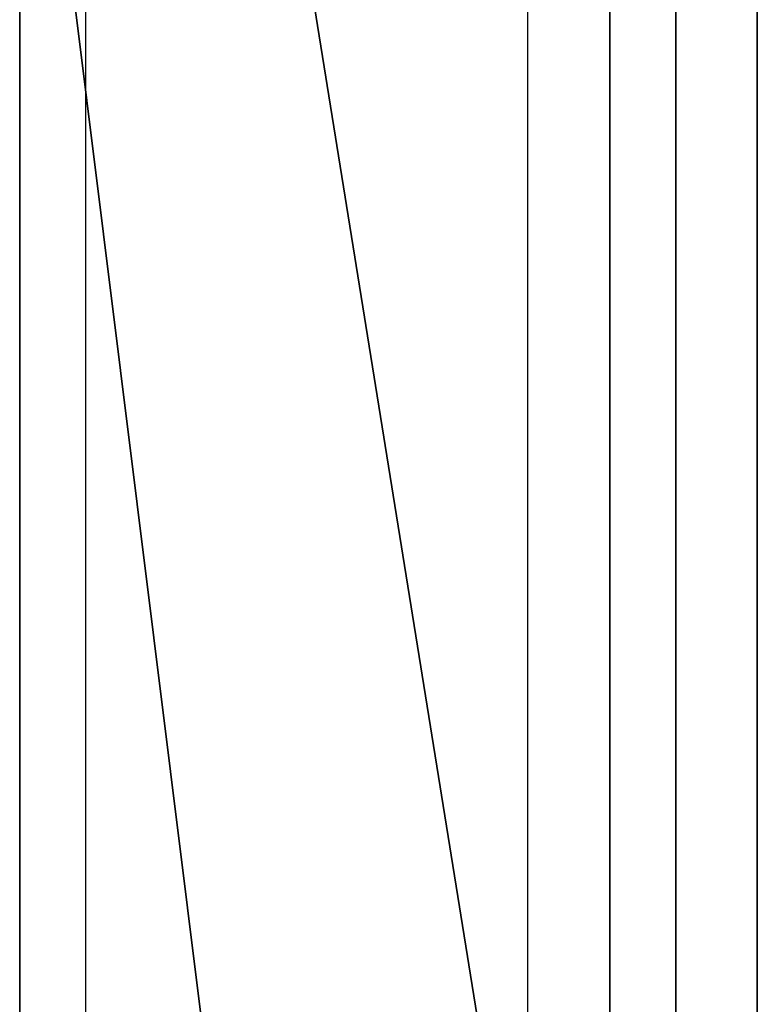
# Model space of a CAD drawing. Units: centimetres. Extents: x -190 to 189, y -184 to 185.
# Drawn here: x -38 to -36, y 1 to 3 of the extents above; entities that cross this region are included whole.
import ezdxf

# ---------------------------------------------------------------- set-up
doc = ezdxf.new("R2010")
doc.units = ezdxf.units.CM
doc.header["$LTSCALE"] = 2.54
doc.layers.get('0').update_dxf_attribs({"true_color": 0xff5454})
doc.layers.add('VP-EQ', color=7, linetype='Continuous', true_color=0x8a3492)

# ---------------------------------------------------------------- blocks, each defined once
blk = doc.blocks.new('Grupuj_21')
at = {"color": 18, "true_color": 0x010101}
for p, q in [((2.320945213796222e-11, 25.76241312547766, 47.70539978917348), (2.976079827021749e-11, 37.78911599489422, 31.57381237269706)), ((2.320945213796222e-11, 25.76241312547766, 47.70539978917348), (2.976079827021749e-11, 37.78911599489422, 31.57381237269706)), ((1.500000000023211, 25.76241312547683, 47.70539978917341), (1.500000000029763, 37.78911599489339, 31.57381237269698)), ((1.500000000023211, 25.76241312547683, 47.70539978917341), (1.500000000029763, 37.78911599489339, 31.57381237269698))]:
    blk.add_line(p, q, dxfattribs=at)
at = {"color": 0, "extrusion": (-1, 5.265462445712906e-13, 1.324864491262565e-13)}
for centre in [(-33.78511699559871, 135.4180232300731), (-33.78511699559867, 135.4180232300733, -1.500000000009897)]:
    blk.add_arc(centre, 135.440856086082, 259.2358475756342, 274.990824918917, dxfattribs=at)
at = {"color": 18, "true_color": 0x010101, "extrusion": (-1, 5.265462445712906e-13, 1.324864491262565e-13)}
for centre in [(-33.78511699559871, 135.4180232300731), (-33.78511699559871, 135.4180232300731), (-33.78511699559871, 135.4180232300731), (-33.78511699559871, 135.4180232300731), (-33.78511699559867, 135.4180232300733, -1.500000000009897), (-33.78511699559867, 135.4180232300733, -1.500000000009897), (-33.78511699559867, 135.4180232300733, -1.500000000009897), (-33.78511699559867, 135.4180232300733, -1.500000000009897)]:
    blk.add_arc(centre, 135.440856086082, 259.2358475756342, 274.990824918917, dxfattribs=at)
at = {"color": 0}
mesh = blk.add_polyface(dxfattribs=at)
corners = [(1.243943614781529e-11, 5.542894398085584, 48.5966141375597), (1.246199587967567e-11, 5.575648392018659, 47.98373343947884), (1.241236446958283e-11, 5.489015145825051, 48.28641910548202), (1.25341870216289e-11, 5.72652368802305, 48.85235661668059), (1.282746353581388e-11, 6.254519872349525, 43.8420317888347), (1.268308125190743e-11, 6.003222791848304, 49.0025616022574), (1.325158649478908e-11, 7.145094881688602, 49.47320665572389), (1.300794139069694e-11, 6.553198675746443, 39.65570284545765), (1.304854890804563e-11, 6.34770441775609, 56.21670519007834), (1.28229515894418e-11, 6.390390249786465, 55.17424286869836), (1.293575024874372e-11, 6.295521807847012, 55.69246337069578), (1.31523236746034e-11, 6.542865735431503, 56.70605636260137), (1.307110863990602e-11, 6.854417700215335, 53.58636872842826), (1.3247074548417e-11, 6.865775322256044, 57.12232779893021), (1.327865817302154e-11, 7.200159509239223, 51.9686146180694), (1.331475374399815e-11, 7.29123323236121, 57.43303357083573), (1.343657629604422e-11, 7.425735240156384, 50.32977925424812), (1.466833765562115e-11, 8.337786125110064, 58.05849067849358), (1.345011213516045e-11, 7.465314050850096, 49.90928905228856), (1.598582599626752e-11, 12.32858928417861, 58.41001024023416), (3.609557097661309e-14, 11.9862181197405, 45.66924915718428), (1.576474062403577e-11, 11.91177826504469, 58.56260187918109), (0, 12.00011015077962, 45.83964249245818), (4.511946372076636e-14, 12.09816800850759, 45.97968367843561), (1.48894230278529e-13, 12.25353398899814, 46.05101592456855), (5.910649747420394e-13, 12.88470234308013, 46.16230872293099), (1.617532774389474e-11, 12.68090145994518, 58.14002549111929), (1.631519808142912e-11, 12.93663145829826, 57.77723381275509), (7.399592050205683e-13, 13.05557133186874, 46.14943998146533), (1.830947837788699e-11, 16.63975387119505, 52.56964469732927), (8.843414889270207e-13, 13.19593548978535, 46.0511561119398), (9.881162554847833e-13, 13.26646904393693, 45.89499326880707), (2.932765141849814e-12, 14.05609117127921, 41.4168205282035), (1.715893205300745e-11, 14.18772726826451, 35.0580825719279), (1.747025635268074e-11, 14.8188956223465, 35.16937537029035), (1.756951917286642e-11, 14.9897646111351, 35.15650662882468), (1.764622226119173e-11, 15.13012876905172, 35.05822275929915), (1.768231783216834e-11, 15.2006623232033, 34.90205991616642), (1.809290495202731e-11, 15.99028445054558, 30.42388717556286), (1.878774469332711e-11, 17.50878482470751, 51.55383711133281), (1.879676858607127e-11, 17.36469865997315, 40.18439246670842), (1.851251596463044e-11, 17.00854321940337, 52.00551171196224), (1.885993583528034e-11, 17.48424341473343, 41.47143863069124), (1.899078228007056e-11, 17.76331141590446, 42.18134102117316), (1.911711677848871e-11, 18.10752223249728, 51.24437770358405), (1.925247516965101e-11, 18.27283191589269, 42.74899339136223), (1.947807248825484e-11, 18.7653099788328, 51.09752100710113), (1.961343087941714e-11, 18.94857771374204, 43.10284077368757), (1.984354014439305e-11, 19.4388123000043, 51.12294209888792), (2.001950605290403e-11, 19.70536821091966, 43.19827921809627), (3.035637519133161e-11, 20.70032652289367, 51.09011716531589), (2.043009317276301e-11, 20.44780678384513, 43.02327830746455), (2.10121342547609e-11, 21.54941450934325, 42.25904870707604), (3.706112750023749e-11, 21.93353576774678, 50.82236621905236), (2.149040057020102e-11, 22.46271803172459, 41.27748712521123), (3.971415196701855e-11, 23.09508097246311, 50.32910325853673), (2.185135627996715e-11, 23.14570402438645, 40.12374686119388), (3.823423355697741e-11, 24.14412274918212, 49.62767117949099), (2.207695359857098e-11, 23.56695411121225, 38.85090169098017), (2.214914474052421e-11, 23.7070901588153, 37.51750439416675), (3.675882709330836e-11, 50.92494467117596, 44.67806108168273), (3.670017179047136e-11, 50.79479528970116, 43.39662008650568), (3.671370762958759e-11, 50.76650640912633, 44.04682304259546), (3.674077930782005e-11, 51.00745860257787, 42.7815278493344), (3.684906602074989e-11, 51.25693319054939, 45.23783582912701), (3.687162575261027e-11, 51.23376694528052, 42.29783298325388), (3.691674521633104e-11, 51.29410072366375, 41.76723329927784), (3.790034952544374e-11, 53.20888577986032, 47.70246607592828), (9.592397987034928e-12, 0.01360965318578351, 29.86612711166856), (1.012931960531205e-11, 0.9212223541460981, 24.29725384729318), (9.610445772523235e-12, 8.301981324621011e-13, 29.0582360913384), (9.754828056429688e-12, 0.3524968031448718, 30.59963145588373), (1.007517624884713e-11, 0.9588687539062448, 31.13365971423694), (1.042710806586911e-11, 1.438853599337496, 20.53126310595026), (1.049478726145026e-11, 1.729316834470137, 31.3771404702431), (1.101817304061115e-11, 2.502657768795781, 16.88174956865214), (1.094146995228584e-11, 2.532451372234714, 31.28855131944238), (1.188897869042194e-11, 4.089675963081211, 13.42747661752537), (1.223639856107184e-11, 4.936522456754322, 30.63068381271575), (1.302147722981317e-11, 6.165657337745372, 10.24299397478317), (1.243041225507113e-11, 5.306469809292751, 30.51657863979406), (1.26289378954425e-11, 5.679723098831524, 30.61935517401349), (1.276880823297688e-11, 5.939115758206177, 30.90675121156485), (1.280039185758142e-11, 6.003222791848304, 31.28855131944237), (1.299440555158071e-11, 6.469200050003256, 35.45957328589584), (1.438408503418032e-11, 8.685798301123523, 7.397028779180373), (1.331926569037023e-11, 7.261143148269391, 49.54392083079587), (1.339145683232346e-11, 7.398197654341306, 49.68309372898204), (1.555267914454817e-11, 9.487443522511787, 58.46439389286886), (1.595424237166299e-11, 11.5957094603054, 4.951002324796092), (1.592265874705845e-11, 10.69470199551769, 58.63467756852862), (1.770036561765664e-11, 14.83258944676821, 2.957704473717246), (1.976232510969567e-12, 12.77687246917839, 41.18523027587728), (2.075495331155253e-12, 12.8461656622225, 41.03191099687185), (2.210853722317552e-12, 12.98398881594166, 40.93540645699996), (2.350724059851927e-12, 13.15176151234991, 40.92273087981792), (1.700552587635684e-11, 13.92041139900686, 34.67631580454363), (2.824478428919974e-12, 13.78877497013594, 41.03505454543356), (1.740708910347166e-11, 14.71106574844476, 30.19229692323663), (1.744318467444827e-11, 14.78035894148887, 30.03897764423121), (1.75153758164015e-11, 14.91818209520803, 29.94247310435931), (1.957733530844052e-11, 18.32658028830113, 1.460154351296284), (1.760561474384303e-11, 15.08595479161628, 29.92979752717727), (1.794401072174878e-11, 15.72296824940231, 30.04212119279291), (1.802522575644616e-11, 15.88154962938886, 30.11021114702343), (1.807936911291108e-11, 15.98053837554921, 30.25158131388742), (1.887798362076865e-11, 17.52209600279687, 38.9014252601573), (1.910809288574455e-11, 17.9492085672158, 37.68144426279338), (1.947356054188276e-11, 18.62642554226641, 36.58046472378417), (2.154454392666594e-11, 22.00227507574062, 0.4906719123272898), (1.995633880369496e-11, 19.52265260952899, 35.64903795773144), (2.053386793932077e-11, 20.59673963421314, 34.92993028845044), (2.08948236490869e-11, 21.2952965640495, 34.69152558413252), (2.127382714434134e-11, 22.03293978083438, 34.71800334828625), (2.637232654478794e-11, 31.29825515983734), (2.163027090773539e-11, 22.71260581663072, 35.00587947971812), (2.191001158280414e-11, 23.24486018472159, 35.51727353024229), (2.207695359857098e-11, 23.55966569962763, 36.18489323864525), (3.266649173383484e-11, 25.04377727812006, 48.74273200679173), (2.320945213796222e-11, 25.76241312547766, 47.70539978917348), (2.976079827021749e-11, 37.78911599489422, 31.57381237269706), (3.129486003672355e-11, 40.60598289230622, 0.1490272045614018), (2.993676417872848e-11, 38.11721390956799, 31.32401603804266), (3.015784955096024e-11, 38.52784233177049, 31.28619079118873), (3.035186324495953e-11, 38.8960521233326, 31.47184638581986), (3.209347454458111e-11, 42.19551618636282, 33.39440713696612), (3.628056077786823e-11, 49.88148964128661, 0.9370495386920746), (3.374484691676116e-11, 45.3133982800415, 35.59929130512414), (3.528793257601137e-11, 48.22560696180594, 38.0694620560909), (3.671370762958759e-11, 50.90963999902541, 40.78583272302692), (4.131589292910576e-11, 59.08095898312616, 2.360344475809494), (3.685808991349404e-11, 51.18216633309017, 41.24507730567402), (3.857714148125524e-11, 54.53578257213287, 50.29285373068421), (4.342748383123762e-11, 55.1015334083604, 51.18481907758726), (4.710923207085216e-11, 55.92920656742585, 51.84104566233573), (4.92072871338678e-11, 56.92668105684021, 52.18849469706684), (4.948702780893655e-11, 57.98293679706984, 52.18849469706684), (4.792589436419803e-11, 58.9804112864842, 51.84104566233573), (4.469082881541908e-11, 59.80808444554965, 51.18481907758726), (4.238973616566e-11, 61.10613701633978, 2.990793219344416), (4.014278687236583e-11, 60.37383528177718, 50.29285373068421), (4.189793401110364e-11, 62.97509473205572, 45.86947987974067), (4.337785242114478e-11, 62.96683954844278, 4.008927675819218), (4.423061028546726e-11, 64.58971386153482, 5.374610892506681), (4.33733404747727e-11, 65.11708296369011, 41.20636146301414), (4.491642613402291e-11, 65.91078291488955, 7.034004830275591), (4.45509584778847e-11, 66.77796690117648, 36.35102918817711), (4.541274023495134e-11, 66.87796745138462, 8.921692769740318), (4.54217641276955e-11, 67.94081731779238, 31.35297297986464), (4.570150480276425e-11, 67.45313906884984, 10.96325817278236), (4.61166038689953e-11, 68.34869318908042, 16.01605638472516), (4.597673353146092e-11, 68.59378139354057, 26.26313753373705), (4.620684279643683e-11, 68.73020352977838, 21.1334030422045), (2.928253195477737e-12, 13.94735635012249, 41.10314449966408), (1.702357366184515e-11, 13.93430343004599, 34.84670913981753), (1.707320507193799e-11, 14.03236128777396, 34.98675032579496), (2.968860712826426e-12, 14.04634509628284, 41.24451466652807)]
mesh.append_faces([[corners[k] for k in face] for face in [(0, 1, 2), (8, 9, 10), (60, 61, 62), (68, 69, 70), (150, 151, 152)]], dxfattribs={"vtx0": -1, "color": 0})
mesh.append_faces([[corners[k] for k in face] for face in [(1, 3, 4), (4, 6, 7), (9, 11, 12), (12, 13, 14), (14, 15, 16), (16, 17, 18), (19, 20, 21), (20, 19, 22), (22, 19, 23), (23, 19, 24), (24, 19, 25), (25, 27, 28), (28, 29, 30), (30, 29, 31), (31, 29, 32), (33, 29, 34), (34, 29, 35), (35, 29, 36), (36, 29, 37), (37, 29, 38), (39, 40, 41), (40, 39, 42), (42, 39, 43), (43, 44, 45), (45, 46, 47), (47, 48, 49), (49, 50, 51), (51, 50, 52), (52, 53, 54), (54, 55, 56), (56, 57, 58), (58, 57, 59), (61, 60, 63), (63, 64, 65), (65, 64, 66), (69, 72, 73), (73, 74, 75), (75, 76, 77), (77, 78, 79), (79, 84, 85), (85, 88, 89), (89, 20, 91), (91, 100, 101), (101, 108, 109), (109, 113, 114), (114, 120, 121), (121, 125, 126), (126, 129, 130), (130, 138, 139), (139, 141, 142), (142, 141, 143), (143, 144, 145), (145, 146, 147), (147, 148, 149), (149, 148, 150), (153, 96, 97), (96, 153, 154), (154, 153, 155), (155, 156, 33)]], dxfattribs={"vtx0": -1, "vtx1": -1, "color": 0})
mesh.append_faces([[corners[k] for k in face] for face in [(32, 29, 33), (85, 7, 6), (85, 18, 17), (89, 21, 20), (91, 95, 96), (101, 38, 29), (101, 41, 40), (114, 59, 57), (130, 66, 67)]], dxfattribs={"vtx0": -1, "vtx1": -1, "vtx2": -1, "color": 0})
mesh.append_faces([[corners[k] for k in face] for face in [(1, 0, 3), (4, 3, 5), (4, 5, 6), (9, 8, 11), (12, 11, 13), (14, 13, 15), (16, 15, 17), (25, 19, 26), (25, 26, 27), (28, 27, 29), (43, 39, 44), (45, 44, 46), (47, 46, 48), (49, 48, 50), (52, 50, 53), (54, 53, 55), (56, 55, 57), (63, 60, 64), (66, 64, 67), (69, 68, 71), (69, 71, 72), (73, 72, 74), (75, 74, 76), (77, 76, 78), (79, 78, 80), (79, 80, 81), (79, 81, 82), (79, 82, 83), (79, 83, 84), (85, 84, 7), (85, 6, 86), (85, 86, 87), (85, 87, 18), (85, 17, 88), (89, 88, 90), (89, 90, 21), (91, 20, 92), (91, 92, 93), (91, 93, 94), (91, 94, 95), (96, 95, 97), (91, 96, 98), (91, 98, 99), (91, 99, 100), (101, 100, 102), (101, 102, 103), (101, 103, 104), (101, 104, 105), (101, 105, 38), (101, 29, 41), (101, 40, 106), (101, 106, 107), (101, 107, 108), (109, 108, 110), (109, 110, 111), (109, 111, 112), (109, 112, 113), (114, 113, 115), (114, 115, 116), (114, 116, 117), (114, 117, 59), (114, 57, 118), (114, 118, 119), (114, 119, 120), (121, 120, 122), (121, 122, 123), (121, 123, 124), (121, 124, 125), (126, 125, 127), (126, 127, 128), (126, 128, 129), (130, 129, 131), (130, 131, 66), (130, 67, 132), (130, 132, 133), (130, 133, 134), (130, 134, 135), (130, 135, 136), (130, 136, 137), (130, 137, 138), (139, 138, 140), (139, 140, 141), (143, 141, 144), (145, 144, 146), (147, 146, 148), (150, 148, 151), (155, 153, 156), (33, 156, 32)]], dxfattribs={"vtx0": -1, "vtx2": -1, "color": 0})
mesh = blk.add_polyface(dxfattribs=at)
corners = [(1.500000000017007, 13.92041139900603, 34.67631580454356), (1.50000000000293, 13.94735635012166, 41.103144499664), (1.500000000002826, 13.78877497013512, 41.03505454543349), (1.500000000017025, 13.93430343004516, 34.84670913981746), (1.500000000017075, 14.03236128777313, 34.98675032579489), (1.500000000002971, 14.04634509628201, 41.244514666528), (1.500000000017161, 14.18772726826368, 35.05808257192783), (1.500000000002935, 14.05609117127838, 41.41682052820343), (1.500000000000038, 11.98621811973966, 45.6692491571842), (1.500000000015988, 12.32858928417777, 58.41001024023409), (1.500000000015766, 11.91177826504386, 58.56260187918102), (1.500000000000002, 12.00011015077879, 45.8396424924581), (1.500000000000047, 12.09816800850676, 45.97968367843553), (1.500000000000151, 12.25353398899731, 46.05101592456847), (1.500000000000593, 12.8847023430793, 46.16230872293092), (1.500000000016177, 12.68090145994435, 58.14002549111922), (1.500000000016317, 12.93663145829743, 57.77723381275502), (1.500000000000742, 13.05557133186791, 46.14943998146526), (1.500000000018311, 16.63975387119422, 52.5696446973292), (1.500000000000886, 13.19593548978452, 46.05115611193973), (1.50000000000099, 13.2664690439361, 45.894993268807), (1.500000000017472, 14.81889562234566, 35.16937537029028), (1.500000000017571, 14.98976461113427, 35.15650662882461), (1.500000000017648, 15.13012876905089, 35.05822275929908), (1.500000000017684, 15.20066232320247, 34.90205991616635), (1.500000000018095, 15.99028445054475, 30.42388717556279), (1.500000000010131, 0.9212223541452679, 24.2972538472931), (1.500000000009594, 0.01360965318495332, 29.86612711166849), (1.500000000009612, 0, 29.05823609133833), (1.500000000009757, 0.3524968031440416, 30.59963145588366), (1.500000000010077, 0.9588687539054146, 31.13365971423686), (1.500000000010429, 1.438853599336666, 20.53126310595018), (1.500000000010497, 1.729316834469307, 31.37714047024303), (1.50000000001102, 2.50265776879495, 16.88174956865207), (1.500000000010943, 2.532451372233883, 31.28855131944231), (1.500000000011891, 4.089675963080381, 13.4274766175253), (1.500000000012238, 4.936522456753492, 30.63068381271568), (1.500000000013023, 6.165657337744541, 10.2429939747831), (1.500000000012432, 5.30646980929192, 30.51657863979398), (1.500000000012631, 5.679723098830694, 30.61935517401342), (1.500000000012771, 5.939115758205347, 30.90675121156478), (1.500000000012802, 6.003222791847474, 31.2885513194423), (1.500000000012996, 6.469200050002426, 35.45957328589577), (1.500000000014386, 8.685798301122691, 7.3970287791803), (1.50000000001301, 6.553198675745612, 39.65570284545758), (1.500000000013253, 7.145094881687772, 49.47320665572382), (1.500000000013321, 7.261143148268562, 49.5439208307958), (1.500000000013393, 7.398197654340476, 49.68309372898197), (1.500000000013452, 7.465314050849265, 49.90928905228848), (1.50000000001467, 8.337786125109234, 58.05849067849351), (1.500000000015554, 9.487443522510958, 58.46439389286878), (1.500000000015956, 11.59570946030457, 4.95100232479602), (1.500000000015925, 10.69470199551686, 58.63467756852855), (1.500000000017702, 14.83258944676738, 2.957704473717174), (1.500000000001978, 12.77687246917756, 41.18523027587721), (1.500000000002077, 12.84616566222167, 41.03191099687178), (1.500000000002213, 12.98398881594083, 40.93540645699989), (1.500000000002353, 13.15176151234908, 40.92273087981785), (1.500000000017409, 14.71106574844393, 30.19229692323656), (1.500000000017445, 14.78035894148804, 30.03897764423114), (1.500000000017517, 14.91818209520719, 29.94247310435924), (1.500000000019579, 18.32658028830031, 1.460154351296211), (1.500000000017607, 15.08595479161545, 29.9297975271772), (1.500000000017946, 15.72296824940148, 30.04212119279284), (1.500000000018027, 15.88154962938802, 30.11021114702336), (1.500000000018081, 15.98053837554838, 30.25158131388735), (1.500000000018514, 17.00854321940254, 52.00551171196217), (1.500000000018799, 17.36469865997232, 40.18439246670835), (1.50000000001888, 17.52209600279604, 38.90142526015723), (1.50000000001911, 17.94920856721497, 37.68144426279331), (1.500000000019476, 18.62642554226558, 36.5804647237841), (1.500000000021546, 22.00227507573979, 0.4906719123272176), (1.500000000019958, 19.52265260952816, 35.64903795773137), (1.500000000020536, 20.59673963421231, 34.92993028845036), (1.500000000020897, 21.29529656404867, 34.69152558413245), (1.500000000021276, 22.03293978083354, 34.71800334828617), (1.500000000026374, 31.29825515983651), (1.500000000021632, 22.71260581662989, 35.00587947971805), (1.500000000021912, 23.24486018472076, 35.51727353024221), (1.500000000022079, 23.55966569962679, 36.18489323864518), (1.500000000022151, 23.70709015881447, 37.51750439416667), (1.500000000038236, 24.14412274918129, 49.62767117949092), (1.500000000032668, 25.04377727811923, 48.74273200679166), (1.500000000023211, 25.76241312547683, 47.70539978917341), (1.500000000029763, 37.78911599489339, 31.57381237269698), (1.500000000031297, 40.60598289230539, 0.1490272045613296), (1.500000000029939, 38.11721390956716, 31.32401603804259), (1.50000000003016, 38.52784233176966, 31.28619079118866), (1.500000000030354, 38.89605212333177, 31.47184638581978), (1.500000000032095, 42.19551618636198, 33.39440713696605), (1.500000000036283, 49.88148964128579, 0.9370495386920024), (1.500000000033747, 45.31339828004067, 35.59929130512406), (1.50000000003529, 48.22560696180511, 38.06946205609083), (1.500000000036716, 50.90963999902458, 40.78583272302685), (1.500000000041318, 59.08095898312533, 2.360344475809422), (1.50000000003686, 51.18216633308934, 41.24507730567395), (1.500000000036919, 51.29410072366292, 41.76723329927777), (1.500000000037902, 53.20888577985949, 47.70246607592821), (1.500000000038579, 54.53578257213204, 50.29285373068414), (1.500000000043429, 55.10153340835957, 51.18481907758719), (1.500000000047111, 55.92920656742502, 51.84104566233566), (1.500000000049209, 56.92668105683938, 52.18849469706677), (1.500000000049489, 57.98293679706901, 52.18849469706677), (1.500000000047928, 58.98041128648337, 51.84104566233566), (1.500000000044693, 59.80808444554881, 51.18481907758719), (1.500000000042392, 61.10613701633896, 2.990793219344344), (1.500000000040145, 60.37383528177634, 50.29285373068414), (1.5000000000419, 62.97509473205489, 45.8694798797406), (1.50000000004338, 62.96683954844195, 4.008927675819146), (1.500000000044232, 64.589713861534, 5.374610892506608), (1.500000000043375, 65.11708296368928, 41.20636146301407), (1.500000000044918, 65.91078291488873, 7.034004830275519), (1.500000000044553, 66.77796690117565, 36.35102918817704), (1.500000000045415, 66.8779674513838, 8.921692769740247), (1.500000000045424, 67.94081731779154, 31.35297297986457), (1.500000000045703, 67.45313906884901, 10.96325817278229), (1.500000000046118, 68.3486931890796, 16.01605638472509), (1.500000000045979, 68.59378139353973, 26.26313753373698), (1.500000000046209, 68.73020352977755, 21.13340304220442), (1.500000000036702, 50.79479528970034, 43.39662008650561), (1.500000000036761, 50.92494467117513, 44.67806108168266), (1.500000000036716, 50.7665064091255, 44.04682304259538), (1.500000000036743, 51.00745860257704, 42.78152784933432), (1.500000000036851, 51.25693319054856, 45.23783582912694), (1.500000000036873, 51.23376694527969, 42.29783298325381), (1.50000000001879, 17.50878482470668, 51.55383711133274), (1.500000000018862, 17.4842434147326, 41.47143863069117), (1.500000000018993, 17.76331141590363, 42.18134102117309), (1.500000000019119, 18.10752223249645, 51.24437770358397), (1.500000000019254, 18.27283191589186, 42.74899339136216), (1.50000000001948, 18.76530997883197, 51.09752100710106), (1.500000000019615, 18.94857771374121, 43.10284077368749), (1.500000000019845, 19.43881230000347, 51.12294209888785), (1.500000000020021, 19.70536821091882, 43.1982792180962), (1.500000000030358, 20.70032652289284, 51.09011716531582), (1.500000000020432, 20.4478067838443, 43.02327830746448), (1.500000000021014, 21.54941450934242, 42.25904870707597), (1.500000000037063, 21.93353576774595, 50.82236621905228), (1.500000000021492, 22.46271803172376, 41.27748712521115), (1.500000000039716, 23.09508097246228, 50.32910325853665), (1.500000000021853, 23.14570402438562, 40.1237468611938), (1.500000000022079, 23.56695411121142, 38.85090169098009), (1.500000000012825, 6.390390249785635, 55.17424286869829), (1.50000000001305, 6.34770441775526, 56.21670519007827), (1.500000000012938, 6.295521807846182, 55.69246337069571), (1.500000000013154, 6.542865735430673, 56.7060563626013), (1.500000000013073, 6.854417700214505, 53.58636872842818), (1.500000000013249, 6.865775322255215, 57.12232779893014), (1.50000000001328, 7.200159509238392, 51.96861461806933), (1.500000000013317, 7.291233232360381, 57.43303357083565), (1.500000000013438, 7.425735240155554, 50.32977925424805), (1.500000000012464, 5.575648392017828, 47.98373343947877), (1.500000000012441, 5.542894398084753, 48.59661413755963), (1.500000000012414, 5.489015145824221, 48.28641910548195), (1.500000000012536, 5.726523688022221, 48.85235661668052), (1.500000000012829, 6.254519872348695, 43.84203178883463), (1.500000000012685, 6.003222791847474, 49.00256160225733)]
mesh.append_faces([[corners[k] for k in face] for face in [(26, 27, 28), (117, 116, 118), (119, 120, 121), (142, 143, 144), (151, 152, 153)]], dxfattribs={"vtx0": -1, "color": 0})
mesh.append_faces([[corners[k] for k in face] for face in [(1, 4, 5), (5, 6, 7), (9, 14, 15), (15, 14, 16), (16, 17, 18), (27, 26, 29), (29, 26, 30), (30, 31, 32), (32, 33, 34), (34, 35, 36), (36, 37, 38), (38, 37, 39), (39, 37, 40), (40, 37, 41), (41, 37, 42), (42, 43, 44), (45, 43, 46), (46, 43, 47), (47, 43, 48), (49, 43, 50), (50, 51, 52), (52, 51, 10), (8, 53, 54), (54, 53, 55), (55, 53, 56), (56, 53, 57), (57, 0, 2), (0, 53, 58), (58, 53, 59), (59, 53, 60), (60, 61, 62), (62, 61, 63), (63, 61, 64), (64, 61, 65), (65, 61, 25), (18, 61, 66), (67, 61, 68), (68, 61, 69), (69, 61, 70), (70, 71, 72), (72, 71, 73), (73, 71, 74), (74, 71, 75), (75, 76, 77), (77, 76, 78), (78, 76, 79), (79, 76, 80), (81, 76, 82), (82, 76, 83), (83, 76, 84), (84, 85, 86), (86, 85, 87), (87, 85, 88), (88, 85, 89), (89, 90, 91), (91, 90, 92), (92, 90, 93), (93, 94, 95), (95, 94, 96), (97, 94, 98), (98, 94, 99), (99, 94, 100), (100, 94, 101), (101, 94, 102), (102, 94, 103), (103, 94, 104), (104, 105, 106), (106, 105, 107), (107, 109, 110), (110, 111, 112), (112, 113, 114), (114, 116, 117), (120, 122, 123), (123, 96, 97), (125, 127, 128), (128, 129, 130), (130, 131, 132), (132, 133, 134), (134, 136, 137), (137, 138, 139), (139, 140, 81), (143, 142, 145), (145, 146, 147), (147, 148, 149), (149, 150, 49), (152, 151, 154), (154, 155, 156), (156, 155, 45)]], dxfattribs={"vtx0": -1, "vtx1": -1, "color": 0})
mesh.append_faces([[corners[k] for k in face] for face in [(18, 7, 6), (44, 43, 45), (48, 43, 49), (10, 51, 8), (57, 53, 0), (25, 61, 18), (66, 61, 67), (80, 76, 81), (96, 94, 97)]], dxfattribs={"vtx0": -1, "vtx1": -1, "vtx2": -1, "color": 0})
mesh.append_faces([[corners[k] for k in face] for face in [(0, 1, 2), (1, 0, 3), (1, 3, 4), (5, 4, 6), (8, 9, 10), (9, 8, 11), (9, 11, 12), (9, 12, 13), (9, 13, 14), (16, 14, 17), (18, 17, 19), (18, 19, 20), (18, 20, 7), (18, 6, 21), (18, 21, 22), (18, 22, 23), (18, 23, 24), (18, 24, 25), (30, 26, 31), (32, 31, 33), (34, 33, 35), (36, 35, 37), (42, 37, 43), (50, 43, 51), (8, 51, 53), (60, 53, 61), (70, 61, 71), (75, 71, 76), (84, 76, 85), (89, 85, 90), (93, 90, 94), (104, 94, 105), (107, 105, 108), (107, 108, 109), (110, 109, 111), (112, 111, 113), (114, 113, 115), (114, 115, 116), (120, 119, 122), (123, 122, 124), (123, 124, 96), (67, 125, 66), (125, 67, 126), (125, 126, 127), (128, 127, 129), (130, 129, 131), (132, 131, 133), (134, 133, 135), (134, 135, 136), (137, 136, 138), (139, 138, 140), (81, 140, 141), (81, 141, 80), (145, 142, 146), (147, 146, 148), (149, 148, 150), (49, 150, 48), (154, 151, 155), (45, 155, 44)]], dxfattribs={"vtx0": -1, "vtx2": -1, "color": 0})
at = {"color": 18, "true_color": 0x010101}
mesh = blk.add_polyface(dxfattribs=at)
corners = [(3.129486003672355e-11, 40.60598289230622, 0.1490272045614018), (1.500000000026374, 31.29825515983651), (2.637232654478794e-11, 31.29825515983734), (1.500000000031297, 40.60598289230539, 0.1490272045613296)]
mesh.append_faces([[corners[k] for k in face] for face in [(0, 1, 2), (1, 0, 3)]], dxfattribs={"vtx0": -1, "color": 18})
mesh = blk.add_polyface(dxfattribs=at)
corners = [(2.976079827021749e-11, 37.78911599489422, 31.57381237269706), (1.500000000023211, 25.76241312547683, 47.70539978917341), (1.500000000029763, 37.78911599489339, 31.57381237269698), (2.320945213796222e-11, 25.76241312547766, 47.70539978917348)]
mesh.append_faces([[corners[k] for k in face] for face in [(0, 1, 2), (1, 0, 3)]], dxfattribs={"vtx0": -1, "color": 18})
blk = doc.blocks.new('bok')
at = {"color": 117, "true_color": 0x236c5a}
blk.add_blockref('Grupuj_21', (1.200000010414825, 0, 0.02873659652779832), dxfattribs=at)
blk = doc.blocks.new('Grupuj_11')
at = {"color": 18, "true_color": 0x040404}
for p, q in [((3.609557097661309e-14, 31.02950896625875, 0.9999999999999982), (0, 0, 0.9999999999999982)), ((3.609557097661309e-14, 31.02950896625875), (0, 0)), ((3.609557097661309e-14, 31.02950896625875, 0.9999999999999982), (0, 0, 0.9999999999999982)), ((3.609557097661309e-14, 31.02950896625875), (0, 0))]:
    blk.add_line(p, q, dxfattribs=at)
at = {"color": 0}
mesh = blk.add_polyface(dxfattribs=at)
corners = [(2.623029690519684, 0.8163575520187776, 0.9999999999999982), (3.609557097661309e-14, 31.02950896625875, 0.9999999999999982), (0, 0, 0.9999999999999982), (5.086080742422059, 32.24514808426801, 0.9999999999999982), (5.319098619552197, 1.34355461194154, 0.9999999999999982), (10.2565443702679, 33.02764514930633, 0.9999999999999982), (8.056429908877087, 1.575377437756367, 0.9999999999999982), (10.42757686433411, 1.498569911136659, 0.9999999999999982), (15.47457169563896, 33.3714279518889, 0.9999999999999982), (12.77060292423972, 1.126459493220468, 0.9999999999999982), (15.04887608653741, 0.4648639381623718, 0.9999999999999982), (17.17272786173295, 0.1771355565438243, 0.9999999999999982), (20.70300482663579, 33.27404839364088, 0.9999999999999982), (19.31598099297753, 0.1771355565438221, 0.9999999999999982), (21.43983276817307, 0.4648639381623673, 0.9999999999999982), (25.90461177098055, 32.73619992035567, 0.9999999999999982), (23.95062044530379, 1.125187862379981, 0.9999999999999982), (26.52013995084394, 1.496202626472212, 0.9999999999999982), (31.04235156731186, 31.76171258392496, 0.9999999999999982), (29.11516741596475, 1.573111012192942, 0.9999999999999982), (31.70214915410261, 1.354918594664878, 0.9999999999999982), (32.76017978845224, 31.25978228951652, 0.9999999999999982), (34.24763550988623, 0.844446600286081, 0.9999999999999982), (34.52386444320198, 30.95599905036178, 0.9999999999999982), (35.61008858639459, 0.6155906933711874, 0.9999999999999982), (36.310627527647, 30.85428622985335, 0.9999999999999982), (36.99162881809865, 0.6155906933711863, 0.9999999999999982), (38.09739297973631, 30.95595745002529, 0.9999999999999982), (38.35408189460701, 0.8444466002860799, 0.9999999999999982), (39.86108470684088, 31.25969962611229, 0.9999999999999982), (40.90725094862796, 1.345609569237367, 0.9999999999999982), (41.57892461370699, 31.76158992505162, 0.9999999999999982), (43.50035246373637, 1.559294084822753, 0.9999999999999982), (46.71091092797167, 32.73226544183432, 0.9999999999999982), (46.10111994668559, 1.482841226850016, 0.9999999999999982), (48.67719151502127, 1.117202313889238, 0.9999999999999982), (51.90635685901258, 33.26783622736299, 0.9999999999999982), (51.19651258261232, 0.4669270658210413, 0.9999999999999982), (53.32036435780786, 0.1791986842024939, 0.9999999999999982), (57.12843971561185, 33.36450642697518, 0.9999999999999982), (55.46361748905245, 0.1791986842024961, 0.9999999999999982), (57.58746926424799, 0.4669270658210481, 0.9999999999999982), (62.34014801750493, 33.02159089122318, 0.9999999999999982), (59.86574242654567, 1.128522620879142, 0.9999999999999982), (62.20876848645128, 1.500633038795333, 0.9999999999999982), (64.57991544190831, 1.577440565415041, 0.9999999999999982), (67.50454381402012, 32.24152003186654, 0.9999999999999982), (67.30352493261539, 1.339145306118675, 0.9999999999999982), (69.9870671035041, 0.8162354615615213, 0.9999999999999982), (72.58493557372138, 31.02950896625875, 0.9999999999999982), (72.60088380739455, 0.01449016102274985, 0.9999999999999982), (72.60000076729878, 31.02557508888807, 0.9999999999999982)]
mesh.append_faces([[corners[k] for k in face] for face in [(0, 1, 2), (49, 50, 51)]], dxfattribs={"vtx0": -1, "color": 0})
mesh.append_faces([[corners[k] for k in face] for face in [(1, 0, 3), (3, 4, 5), (5, 7, 8), (8, 11, 12), (12, 14, 15), (15, 17, 18), (18, 20, 21), (21, 22, 23), (23, 24, 25), (25, 26, 27), (27, 28, 29), (29, 30, 31), (31, 32, 33), (33, 35, 36), (36, 38, 39), (39, 41, 42), (42, 45, 46), (46, 48, 49)]], dxfattribs={"vtx0": -1, "vtx1": -1, "color": 0})
mesh.append_faces([[corners[k] for k in face] for face in [(3, 0, 4), (5, 4, 6), (5, 6, 7), (8, 7, 9), (8, 9, 10), (8, 10, 11), (12, 11, 13), (12, 13, 14), (15, 14, 16), (15, 16, 17), (18, 17, 19), (18, 19, 20), (21, 20, 22), (23, 22, 24), (25, 24, 26), (27, 26, 28), (29, 28, 30), (31, 30, 32), (33, 32, 34), (33, 34, 35), (36, 35, 37), (36, 37, 38), (39, 38, 40), (39, 40, 41), (42, 41, 43), (42, 43, 44), (42, 44, 45), (46, 45, 47), (46, 47, 48), (49, 48, 50)]], dxfattribs={"vtx0": -1, "vtx2": -1, "color": 0})
mesh = blk.add_polyface(dxfattribs=at)
corners = [(3.609557097661309e-14, 31.02950896625875), (2.623029690519684, 0.8163575520187776), (0, 0), (5.086080742422059, 32.24514808426801), (5.319098619552197, 1.34355461194154), (10.2565443702679, 33.02764514930633), (8.056429908877087, 1.575377437756367), (10.42757686433411, 1.498569911136659), (15.47457169563896, 33.3714279518889), (12.77060292423972, 1.126459493220468), (15.04887608653741, 0.4648639381623718), (17.17272786173295, 0.1771355565438243), (20.70300482663579, 33.27404839364088), (19.31598099297753, 0.1771355565438221), (21.43983276817307, 0.4648639381623673), (25.90461177098055, 32.73619992035567), (23.95062044530379, 1.125187862379981), (26.52013995084394, 1.496202626472212), (31.04235156731186, 31.76171258392496), (29.11516741596475, 1.573111012192942), (31.70214915410261, 1.354918594664878), (32.76017978845224, 31.25978228951652), (34.24763550988623, 0.844446600286081), (34.52386444320198, 30.95599905036178), (35.61008858639459, 0.6155906933711874), (36.310627527647, 30.85428622985335), (36.99162881809865, 0.6155906933711863), (38.09739297973631, 30.95595745002529), (38.35408189460701, 0.8444466002860799), (39.86108470684088, 31.25969962611229), (40.90725094862796, 1.345609569237367), (41.57892461370699, 31.76158992505162), (43.50035246373637, 1.559294084822753), (46.71091092797167, 32.73226544183432), (46.10111994668559, 1.482841226850016), (48.67719151502127, 1.117202313889238), (51.90635685901258, 33.26783622736299), (51.19651258261232, 0.4669270658210413), (53.32036435780786, 0.1791986842024939), (57.12843971561185, 33.36450642697518), (55.46361748905245, 0.1791986842024961), (57.58746926424799, 0.4669270658210481), (62.34014801750493, 33.02159089122318), (59.86574242654567, 1.128522620879142), (62.20876848645128, 1.500633038795333), (64.57991544190831, 1.577440565415041), (67.50454381402012, 32.24152003186654), (67.30352493261539, 1.339145306118675), (69.9870671035041, 0.8162354615615213), (72.58493557372138, 31.02950896625875), (72.60088380739455, 0.01449016102274985), (72.60000076729878, 31.02557508888807)]
mesh.append_faces([[corners[k] for k in face] for face in [(0, 1, 2), (50, 49, 51)]], dxfattribs={"vtx0": -1, "color": 0})
mesh.append_faces([[corners[k] for k in face] for face in [(1, 3, 4), (4, 5, 6), (6, 5, 7), (7, 8, 9), (9, 8, 10), (10, 8, 11), (11, 12, 13), (13, 12, 14), (14, 15, 16), (16, 15, 17), (17, 18, 19), (19, 18, 20), (20, 21, 22), (22, 23, 24), (24, 25, 26), (26, 27, 28), (28, 29, 30), (30, 31, 32), (32, 33, 34), (34, 33, 35), (35, 36, 37), (37, 36, 38), (38, 39, 40), (40, 39, 41), (41, 42, 43), (43, 42, 44), (44, 42, 45), (45, 46, 47), (47, 46, 48), (48, 49, 50)]], dxfattribs={"vtx0": -1, "vtx1": -1, "color": 0})
mesh.append_faces([[corners[k] for k in face] for face in [(1, 0, 3), (4, 3, 5), (7, 5, 8), (11, 8, 12), (14, 12, 15), (17, 15, 18), (20, 18, 21), (22, 21, 23), (24, 23, 25), (26, 25, 27), (28, 27, 29), (30, 29, 31), (32, 31, 33), (35, 33, 36), (38, 36, 39), (41, 39, 42), (45, 42, 46), (48, 46, 49)]], dxfattribs={"vtx0": -1, "vtx2": -1, "color": 0})
mesh = blk.add_polyface(dxfattribs=at)
corners = [(3.609557097661309e-14, 31.02950896625875, 0.9999999999999982), (0, 0), (0, 0, 0.9999999999999982), (3.609557097661309e-14, 31.02950896625875)]
mesh.append_faces([[corners[k] for k in face] for face in [(0, 1, 2), (1, 0, 3)]], dxfattribs={"vtx0": -1, "color": 0})
blk = doc.blocks.new('Grupuj_12')
at = {"color": 0}
blk.add_blockref('Grupuj_11', (0, 0, 0.1999999999999997), dxfattribs=at)
blk = doc.blocks.new('Grupuj_2')
at = {"color": 0}
blk.add_blockref('bok', (0, 0, 24.02453303065217), dxfattribs=at)
at = {"color": 18, "true_color": 0x040404, "extrusion": (0, 0, -1), "zscale": -1, "rotation": 180}
blk.add_blockref('Grupuj_12', (-2.400105260067165, 49.85945975361141, -41.68612706273775), dxfattribs=at)
blk = doc.blocks.new('RC0622_')
at = {"color": 7, "linetype": 'Continuous', "lineweight": 25}
for p, q in [((155.3406070198789, 197.6900618208547), (155.3413431372419, 171.8497741652627)), ((154.1404883589521, 186.0250029398103), (154.1404883589521, 173.2951264513631)), ((155.0404886927381, 173.2951264513631), (155.0404886927381, 186.0250029398103)), ((155.3404878105893, 185.7844885123868), (155.3404878105893, 173.0546120239397))]:
    blk.add_line(p, q, dxfattribs=at)
blk = doc.blocks.new('RC0622_2D')
at = {"layer": 'VP-EQ', "color": 0}
blk.add_blockref('RC0622_', (0, 0), dxfattribs=at)

msp = doc.modelspace()

# ---------------------------------------------------------------- block references
at = {"color": 0}
msp.add_blockref('Grupuj_2', (-38.83640343658679, -34.10569781041861, -0.01748897460867141), dxfattribs=at)
at = {"layer": 'VP-EQ', "color": 0}
msp.add_blockref('RC0622_2D', (-191.6433278079648, -181.9513649842674), dxfattribs=at)

doc.saveas('drawing.dxf')
